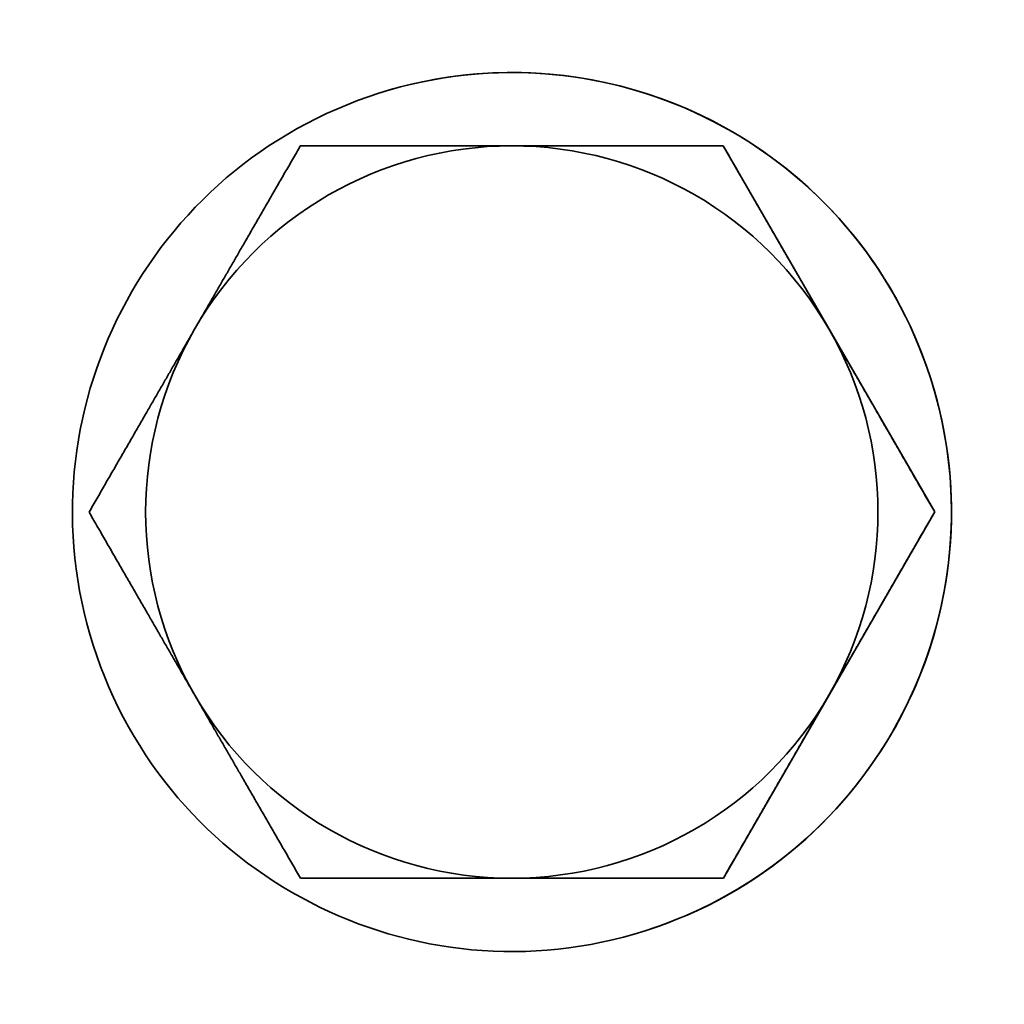
# Model space of a CAD drawing. Units: millimetres. Extents: x 1211 to 8184, y 217 to 5281.
# Drawn here: x 1766 to 1779, y 3151 to 3164 of the extents above; entities that cross this region are included whole.
import ezdxf

# ---------------------------------------------------------------- set-up
doc = ezdxf.new("R2010")
doc.units = ezdxf.units.MM
doc.layers.add('Widoczne (ISO)', color=1, linetype='Continuous', lineweight=35)

msp = doc.modelspace()

# ---------------------------------------------------------------- linework, layer by layer
at = {"layer": 'Widoczne (ISO)'}
for p, q in [((1770.824, 3163.42), (1770.824, 3163.42)), ((1769.753, 3162.701), (1769.752, 3162.701)), ((1775.527, 3162.703), (1769.753, 3162.701)), ((1775.527, 3162.703), (1775.526, 3162.703)), ((1778.415, 3157.704), (1775.527, 3162.703)), ((1775.53, 3152.703), (1778.415, 3157.704)), ((1778.415, 3157.704), (1778.414, 3157.704)), ((1775.53, 3152.703), (1775.529, 3152.703)), ((1774.46, 3151.984), (1774.461, 3151.985))]:
    msp.add_line(p, q, dxfattribs=at)
msp.add_ellipse((1772.642, 3157.702), major_axis=(1.818, -5.718), ratio=1, dxfattribs=at)
for centre, major_axis, start_param, end_param in [((1772.643, 3157.703), (1.818, -5.718), 0, 3.141593), ((1772.64, 3157.702), (-1.515, 4.765), 5.975607, 7.022805), ((1772.64, 3157.702), (-1.515, 4.765), 4.92841, 5.975607), ((1772.64, 3157.702), (-1.515, 4.765), 0.73962, 1.786817), ((1772.64, 3157.702), (1.515, -4.765), 0.73962, 1.786817), ((1772.64, 3157.702), (1.515, -4.765), 4.92841, 5.975607), ((1772.64, 3157.702), (1.515, -4.765), 5.975607, 7.022805)]:
    msp.add_ellipse(centre, major_axis=major_axis, ratio=1, start_param=start_param, end_param=end_param, dxfattribs=at)
for points in [[(1769.752, 3162.701), (1768.979, 3161.361), (1768.309, 3160.2)], [(1772.639, 3162.702), (1771.299, 3162.701), (1769.752, 3162.701)], [(1775.526, 3162.703), (1773.978, 3162.702), (1772.639, 3162.702)], [(1776.97, 3160.203), (1776.299, 3161.363), (1775.526, 3162.703)], [(1768.309, 3160.2), (1767.64, 3159.04), (1766.867, 3157.7)], [(1778.414, 3157.704), (1777.64, 3159.043), (1776.97, 3160.203)], [(1766.867, 3157.7), (1767.641, 3156.36), (1768.311, 3155.2)], [(1776.971, 3155.203), (1777.641, 3156.364), (1778.414, 3157.704)], [(1768.311, 3155.2), (1768.981, 3154.04), (1769.755, 3152.701)], [(1775.529, 3152.703), (1776.302, 3154.043), (1776.971, 3155.203)], [(1769.755, 3152.701), (1771.302, 3152.701), (1772.642, 3152.702)], [(1772.642, 3152.702), (1773.982, 3152.702), (1775.529, 3152.703)]]:
    msp.add_rational_spline(points, [1, 1.0379548493, 1], degree=2, dxfattribs=at)

doc.saveas('drawing.dxf')
